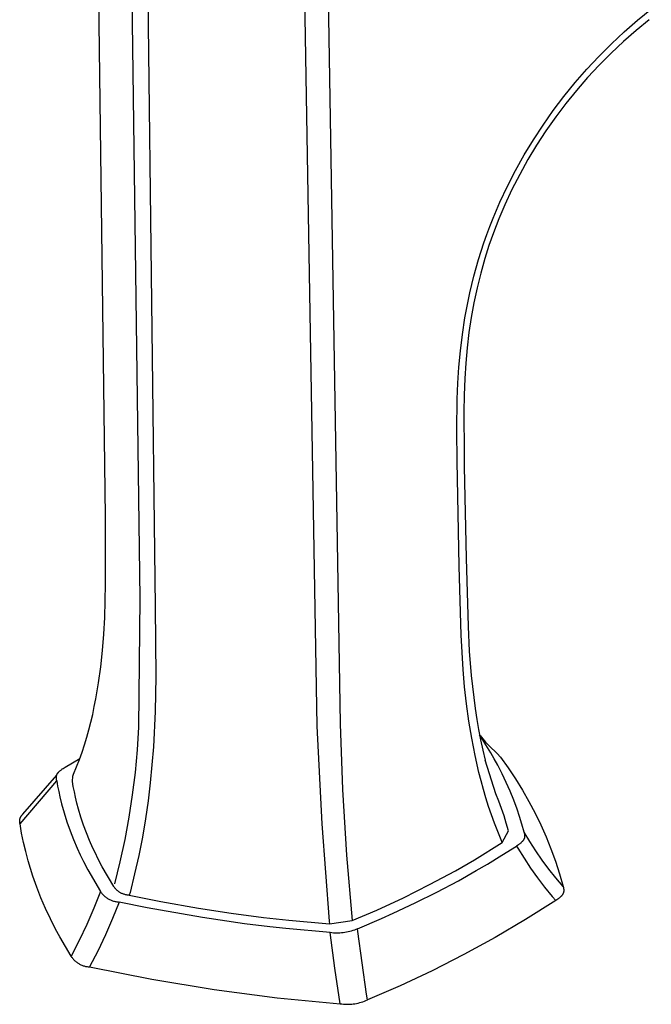
# Model space of a CAD drawing. Units: millimetres. Extents: x -341 to 201, y -454 to 587.
# Drawn here: x -341 to -268, y -454 to -340 of the extents above; entities that cross this region are included whole.
import ezdxf

# ---------------------------------------------------------------- set-up
doc = ezdxf.new("R2010")
doc.units = ezdxf.units.MM
doc.header["$MEASUREMENT"] = 0
doc.layers.add('Default', color=7, linetype='Continuous', true_color=0x000000)

msp = doc.modelspace()

# ---------------------------------------------------------------- linework, layer by layer
at = {"layer": 'Default', "color": 7, "true_color": 0xffffff}
for p, q in [((-331.1, -397.55), (-332.47, -286.83)), ((-328.57, -294.34), (-327.11, -407.08)), ((-326.69, -295.14), (-325.3, -408.04)), ((-308.65, -297.12), (-306.72, -410.58)), ((-305.89, -296.82), (-303.83, -421.65)), ((-269.25, -339.93), (-267.65, -338.63)), ((-270.8, -341.28), (-269.25, -339.93)), ((-267.89, -339.9), (-269.41, -341.14)), ((-272.3, -342.68), (-270.8, -341.28)), ((-269.41, -341.14), (-270.89, -342.43)), ((-273.76, -344.14), (-272.3, -342.68)), ((-270.89, -342.43), (-272.33, -343.77)), ((-272.33, -343.77), (-273.72, -345.16)), ((-275.16, -345.64), (-273.76, -344.14)), ((-273.72, -345.16), (-275.06, -346.6)), ((-276.51, -347.19), (-275.16, -345.64)), ((-277.81, -348.79), (-276.51, -347.19)), ((-275.06, -346.6), (-276.35, -348.09)), ((-276.35, -348.09), (-277.59, -349.61)), ((-279.05, -350.43), (-277.81, -348.79)), ((-277.59, -349.61), (-278.77, -351.18)), ((-280.24, -352.11), (-279.05, -350.43)), ((-278.77, -351.18), (-279.9, -352.79)), ((-281.36, -353.83), (-280.24, -352.11)), ((-279.9, -352.79), (-280.98, -354.44)), ((-282.43, -355.59), (-281.36, -353.83)), ((-280.98, -354.44), (-281.99, -356.12)), ((-283.43, -357.38), (-282.43, -355.59)), ((-281.99, -356.12), (-282.95, -357.84)), ((-284.38, -359.21), (-283.43, -357.38)), ((-282.95, -357.84), (-283.85, -359.59)), ((-285.26, -361.07), (-284.38, -359.21)), ((-283.85, -359.59), (-284.68, -361.37)), ((-285.66, -362), (-285.26, -361.07)), ((-286.05, -362.94), (-285.66, -362)), ((-284.68, -361.37), (-285.37, -362.99)), ((-286.42, -363.89), (-286.05, -362.94)), ((-285.37, -362.99), (-286.01, -364.63)), ((-286.78, -364.84), (-286.42, -363.89)), ((-286.01, -364.63), (-286.52, -366.11)), ((-287.43, -366.76), (-287.11, -365.8)), ((-287.11, -365.8), (-286.78, -364.84)), ((-287.73, -367.72), (-287.43, -366.76)), ((-286.52, -366.11), (-287, -367.6)), ((-288.01, -368.69), (-287.73, -367.72)), ((-287, -367.6), (-287.48, -369.3)), ((-288.28, -369.66), (-288.01, -368.69)), ((-288.52, -370.63), (-288.28, -369.66)), ((-287.48, -369.3), (-287.91, -371.03)), ((-288.75, -371.6), (-288.52, -370.63)), ((-287.91, -371.03), (-288.28, -372.74)), ((-289.32, -374.5), (-288.95, -372.57)), ((-288.95, -372.57), (-288.75, -371.6)), ((-288.28, -372.74), (-288.59, -374.46)), ((-289.61, -376.42), (-289.32, -374.5)), ((-288.59, -374.46), (-288.85, -376.21)), ((-289.85, -378.33), (-289.61, -376.42)), ((-288.85, -376.21), (-289.06, -377.97)), ((-290.02, -380.21), (-289.85, -378.33)), ((-289.06, -377.97), (-289.22, -379.76)), ((-290.14, -382.08), (-290.02, -380.21)), ((-289.22, -379.76), (-289.33, -381.56)), ((-289.33, -381.56), (-289.41, -383.49)), ((-290.22, -383.93), (-290.14, -382.08)), ((-290.27, -387.57), (-290.22, -383.93)), ((-289.41, -383.49), (-289.45, -385.42)), ((-289.45, -385.42), (-289.42, -390.23)), ((-290.23, -391.15), (-290.27, -387.57)), ((-289.42, -390.23), (-289.39, -391.78)), ((-289.99, -403.35), (-290.23, -391.15)), ((-289.39, -391.78), (-289.19, -402.4)), ((-331.07, -405.42), (-331.1, -397.57)), ((-289.19, -402.4), (-288.96, -410.35)), ((-289.77, -411.34), (-289.99, -403.35)), ((-331.18, -409.3), (-331.07, -405.42)), ((-327.11, -407.08), (-327.26, -422.01)), ((-325.3, -408.04), (-325.25, -416.13)), ((-331.29, -411.22), (-331.18, -409.3)), ((-288.96, -410.35), (-288.81, -413.2)), ((-331.44, -413.12), (-331.29, -411.22)), ((-306.72, -410.58), (-306.51, -421.91)), ((-289.53, -415.33), (-289.77, -411.34)), ((-331.64, -415.02), (-331.44, -413.12)), ((-288.81, -413.2), (-288.58, -416.04)), ((-331.89, -416.89), (-331.64, -415.02)), ((-289.35, -417.33), (-289.53, -415.33)), ((-288.58, -416.04), (-288.3, -418.58)), ((-332.21, -418.73), (-331.89, -416.89)), ((-325.25, -416.13), (-325.33, -420.2)), ((-289.13, -419.33), (-289.35, -417.33)), ((-332.39, -419.64), (-332.21, -418.73)), ((-288.86, -421.32), (-289.13, -419.33)), ((-288.3, -418.58), (-288.13, -419.85)), ((-332.79, -421.43), (-332.58, -420.54)), ((-332.58, -420.54), (-332.39, -419.64)), ((-325.33, -420.2), (-325.53, -424.31)), ((-288.13, -419.85), (-287.93, -421.12)), ((-333.02, -422.32), (-332.79, -421.43)), ((-303.83, -421.65), (-303.55, -429.28)), ((-288.53, -423.31), (-288.86, -421.32)), ((-287.93, -421.12), (-287.73, -422.31)), ((-333.27, -423.2), (-333.02, -422.32)), ((-327.26, -422.01), (-327.42, -424.64)), ((-306.51, -421.91), (-305.96, -433.23)), ((-287.73, -422.31), (-287.5, -423.5)), ((-287.24, -423.49), (-287.62, -422.91)), ((-333.82, -424.93), (-333.54, -424.07)), ((-333.54, -424.07), (-333.27, -423.2)), ((-288.14, -425.3), (-288.53, -423.31)), ((-287.56, -423), (-287.24, -423.39)), ((-287.5, -423.5), (-287.25, -424.69)), ((-287.24, -423.39), (-286.91, -423.76)), ((-286.87, -424.08), (-287.24, -423.49)), ((-286.91, -423.76), (-286.57, -424.13)), ((-286.31, -424.99), (-286.87, -424.08)), ((-334.13, -425.78), (-333.82, -424.93)), ((-327.42, -424.64), (-327.66, -427.27)), ((-325.53, -424.31), (-325.69, -426.38)), ((-287.25, -424.69), (-286.97, -425.87)), ((-286.57, -424.13), (-286.22, -424.48)), ((-285.9, -425.71), (-286.31, -424.99)), ((-286.22, -424.48), (-285.85, -424.82)), ((-285.85, -424.82), (-285.56, -425.08)), ((-285.56, -425.08), (-285.18, -425.52)), ((-335.76, -426.66), (-334.08, -425.66)), ((-334.45, -426.63), (-334.13, -425.78)), ((-325.69, -426.38), (-325.89, -428.47)), ((-287.69, -427.29), (-288.14, -425.3)), ((-285.71, -429.76), (-286.97, -425.86)), ((-285.5, -426.44), (-285.9, -425.71)), ((-285.18, -425.52), (-284.29, -426.76)), ((-336.74, -427.56), (-336.73, -427.53)), ((-336.73, -427.53), (-336.72, -427.5)), ((-336.72, -427.5), (-336.71, -427.48)), ((-336.71, -427.48), (-336.69, -427.46)), ((-336.69, -427.46), (-336.68, -427.43)), ((-336.68, -427.43), (-336.67, -427.41)), ((-336.67, -427.41), (-336.65, -427.38)), ((-336.65, -427.38), (-336.64, -427.36)), ((-336.64, -427.36), (-336.62, -427.34)), ((-336.62, -427.34), (-336.6, -427.32)), ((-336.6, -427.32), (-336.59, -427.29)), ((-336.59, -427.29), (-336.57, -427.27)), ((-336.57, -427.27), (-336.55, -427.25)), ((-336.55, -427.25), (-336.53, -427.23)), ((-336.53, -427.23), (-336.51, -427.21)), ((-336.51, -427.21), (-336.48, -427.18)), ((-336.48, -427.18), (-336.46, -427.16)), ((-336.46, -427.16), (-336.43, -427.13)), ((-336.43, -427.13), (-336.38, -427.09)), ((-336.38, -427.09), (-336.33, -427.05)), ((-336.33, -427.05), (-336.28, -427)), ((-336.28, -427), (-336.22, -426.96)), ((-336.22, -426.96), (-336.16, -426.92)), ((-336.16, -426.92), (-336.11, -426.88)), ((-336.11, -426.88), (-336.02, -426.82)), ((-336.02, -426.82), (-335.76, -426.66)), ((-334.9, -427.73), (-334.8, -427.47)), ((-334.8, -427.47), (-334.45, -426.63)), ((-327.66, -427.27), (-327.98, -429.88)), ((-287.43, -428.27), (-287.69, -427.29)), ((-284.99, -427.43), (-285.5, -426.44)), ((-284.51, -428.44), (-284.99, -427.43)), ((-284.29, -426.76), (-283.44, -428.02)), ((-341.02, -433.25), (-336.76, -428.25)), ((-340.7, -432.14), (-336.76, -427.61)), ((-336.8, -427.79), (-336.79, -427.76)), ((-336.8, -427.81), (-336.8, -427.79)), ((-336.8, -427.84), (-336.8, -427.81)), ((-336.8, -427.86), (-336.8, -427.84)), ((-336.8, -427.89), (-336.8, -427.86)), ((-336.8, -427.91), (-336.8, -427.89)), ((-336.8, -427.94), (-336.8, -427.91)), ((-336.8, -427.97), (-336.8, -427.94)), ((-336.8, -427.99), (-336.8, -427.97)), ((-336.8, -428.02), (-336.8, -427.99)), ((-336.79, -428.06), (-336.8, -428.02)), ((-336.79, -427.72), (-336.78, -427.7)), ((-336.79, -427.74), (-336.79, -427.72)), ((-336.79, -427.76), (-336.79, -427.74)), ((-336.78, -428.12), (-336.79, -428.06)), ((-336.78, -427.67), (-336.77, -427.65)), ((-336.78, -427.7), (-336.78, -427.67)), ((-336.76, -428.25), (-336.78, -428.12)), ((-336.77, -427.63), (-336.76, -427.61)), ((-336.77, -427.65), (-336.77, -427.63)), ((-336.76, -427.61), (-336.75, -427.58)), ((-336.76, -428.25), (-336.65, -428.88)), ((-336.75, -427.58), (-336.74, -427.56)), ((-334.93, -428.32), (-334.9, -427.73)), ((-334.83, -428.93), (-334.93, -428.32)), ((-325.89, -428.47), (-326.14, -430.57)), ((-287.16, -429.26), (-287.43, -428.27)), ((-284.06, -429.46), (-284.51, -428.44)), ((-283.44, -428.02), (-282.64, -429.32)), ((-336.65, -428.88), (-336.53, -429.5)), ((-336.53, -429.5), (-336.39, -430.12)), ((-334.71, -429.54), (-334.83, -428.93)), ((-334.58, -430.14), (-334.71, -429.54)), ((-303.55, -429.28), (-303.08, -436.89)), ((-286.87, -430.24), (-287.16, -429.26)), ((-285.37, -430.6), (-285.71, -429.76)), ((-283.64, -430.49), (-284.06, -429.46)), ((-282.64, -429.32), (-281.88, -430.64)), ((-336.39, -430.12), (-336.19, -430.92)), ((-336.19, -430.92), (-335.9, -431.98)), ((-334.41, -430.85), (-334.58, -430.14)), ((-334.22, -431.55), (-334.41, -430.85)), ((-327.98, -429.88), (-328.38, -432.48)), ((-326.14, -430.57), (-326.44, -432.68)), ((-286.56, -431.23), (-286.87, -430.24)), ((-285.06, -431.45), (-285.37, -430.6)), ((-283.26, -431.53), (-283.64, -430.49)), ((-281.88, -430.64), (-281.17, -431.99)), ((-335.9, -431.98), (-335.57, -433.02)), ((-333.94, -432.47), (-334.22, -431.55)), ((-286.23, -432.2), (-286.56, -431.23)), ((-284.77, -432.31), (-285.06, -431.45)), ((-282.97, -432.39), (-283.26, -431.53)), ((-281.17, -431.99), (-280.5, -433.36)), ((-341.06, -432.81), (-341.05, -432.77)), ((-341.06, -432.84), (-341.06, -432.81)), ((-341.06, -432.88), (-341.06, -432.84)), ((-341.06, -432.92), (-341.06, -432.88)), ((-341.06, -432.95), (-341.06, -432.92)), ((-341.06, -432.99), (-341.06, -432.95)), ((-341.06, -433.03), (-341.06, -432.99)), ((-341.06, -433.06), (-341.06, -433.03)), ((-341.05, -433.1), (-341.06, -433.06)), ((-341.05, -432.77), (-341.04, -432.74)), ((-341.04, -433.14), (-341.05, -433.1)), ((-341.04, -432.7), (-341.03, -432.66)), ((-341.04, -432.74), (-341.04, -432.7)), ((-341.04, -433.17), (-341.04, -433.14)), ((-341.03, -433.21), (-341.04, -433.17)), ((-341.03, -432.66), (-341.02, -432.63)), ((-341.02, -433.24), (-341.03, -433.21)), ((-341.02, -432.63), (-341.01, -432.59)), ((-340.84, -434.33), (-341.02, -433.25)), ((-341.01, -432.59), (-340.99, -432.56)), ((-340.99, -432.56), (-340.98, -432.53)), ((-340.98, -432.53), (-340.97, -432.49)), ((-340.97, -432.49), (-340.95, -432.46)), ((-340.95, -432.46), (-340.93, -432.43)), ((-340.93, -432.43), (-340.91, -432.39)), ((-340.91, -432.39), (-340.9, -432.36)), ((-340.9, -432.36), (-340.88, -432.33)), ((-340.88, -432.33), (-340.85, -432.3)), ((-340.85, -432.3), (-340.83, -432.27)), ((-340.83, -432.27), (-340.81, -432.25)), ((-340.81, -432.25), (-340.78, -432.22)), ((-340.78, -432.22), (-340.76, -432.19)), ((-340.76, -432.19), (-340.73, -432.17)), ((-340.73, -432.17), (-340.7, -432.14)), ((-335.57, -433.02), (-335.2, -434.05)), ((-333.64, -433.39), (-333.94, -432.47)), ((-328.38, -432.48), (-328.85, -435.07)), ((-326.44, -432.68), (-326.8, -434.8)), ((-305.96, -433.23), (-305.09, -444.53)), ((-285.88, -433.18), (-286.23, -432.2)), ((-285.51, -434.15), (-285.88, -433.18)), ((-284.51, -433.17), (-284.77, -432.31)), ((-284.27, -434.05), (-284.51, -433.17)), ((-282.7, -433.29), (-282.97, -432.39)), ((-340.62, -435.4), (-340.84, -434.33)), ((-335.2, -434.05), (-334.81, -435.07)), ((-333.3, -434.29), (-333.64, -433.39)), ((-332.94, -435.19), (-333.3, -434.29)), ((-285.12, -435.11), (-285.51, -434.15)), ((-285, -435.4), (-284.27, -434.05)), ((-282.45, -434.2), (-282.7, -433.29)), ((-281.78, -435.31), (-282.45, -434.2)), ((-282.45, -434.2), (-282.42, -434.35)), ((-282.42, -434.35), (-282.41, -434.39)), ((-282.41, -434.39), (-282.4, -434.42)), ((-280.5, -433.36), (-279.89, -434.75)), ((-340.36, -436.47), (-340.62, -435.4)), ((-334.81, -435.07), (-334.38, -436.08)), ((-332.55, -436.07), (-332.94, -435.19)), ((-328.85, -435.07), (-329.41, -437.65)), ((-326.8, -434.8), (-327.22, -436.93)), ((-288.21, -437.41), (-285, -435.4)), ((-285, -435.4), (-285.12, -435.11)), ((-282.89, -435.53), (-282.95, -435.57)), ((-282.83, -435.48), (-282.89, -435.53)), ((-282.78, -435.43), (-282.83, -435.48)), ((-282.74, -435.39), (-282.78, -435.43)), ((-282.69, -435.35), (-282.74, -435.39)), ((-282.67, -435.33), (-282.69, -435.35)), ((-282.65, -435.31), (-282.67, -435.33)), ((-282.63, -435.29), (-282.65, -435.31)), ((-282.61, -435.27), (-282.63, -435.29)), ((-282.6, -435.24), (-282.61, -435.27)), ((-282.58, -435.22), (-282.6, -435.24)), ((-282.56, -435.2), (-282.58, -435.22)), ((-282.55, -435.18), (-282.56, -435.2)), ((-282.53, -435.16), (-282.55, -435.18)), ((-282.52, -435.13), (-282.53, -435.16)), ((-282.5, -435.11), (-282.52, -435.13)), ((-282.49, -435.08), (-282.5, -435.11)), ((-282.48, -435.06), (-282.49, -435.08)), ((-282.47, -435.04), (-282.48, -435.06)), ((-282.46, -435.02), (-282.47, -435.04)), ((-282.45, -435), (-282.46, -435.02)), ((-282.44, -434.98), (-282.45, -435)), ((-282.43, -434.96), (-282.44, -434.98)), ((-282.42, -434.94), (-282.43, -434.96)), ((-282.41, -434.91), (-282.42, -434.94)), ((-282.4, -434.86), (-282.41, -434.89)), ((-282.41, -434.89), (-282.41, -434.91)), ((-282.4, -434.42), (-282.39, -434.46)), ((-282.39, -434.84), (-282.4, -434.86)), ((-282.39, -434.46), (-282.39, -434.5)), ((-282.39, -434.5), (-282.39, -434.52)), ((-282.39, -434.52), (-282.38, -434.55)), ((-282.38, -434.76), (-282.39, -434.78)), ((-282.39, -434.78), (-282.39, -434.81)), ((-282.39, -434.81), (-282.39, -434.84)), ((-282.38, -434.55), (-282.38, -434.58)), ((-282.38, -434.58), (-282.38, -434.6)), ((-282.38, -434.6), (-282.38, -434.63)), ((-282.38, -434.63), (-282.38, -434.65)), ((-282.38, -434.65), (-282.38, -434.68)), ((-282.38, -434.68), (-282.38, -434.7)), ((-282.38, -434.7), (-282.38, -434.73)), ((-282.38, -434.73), (-282.38, -434.76)), ((-281.07, -436.39), (-281.78, -435.31)), ((-279.89, -434.75), (-279.32, -436.16)), ((-340.08, -437.53), (-340.36, -436.47)), ((-334.38, -436.08), (-334.02, -436.85)), ((-332.27, -436.67), (-332.55, -436.07)), ((-331.98, -437.26), (-332.27, -436.67)), ((-285.01, -436.9), (-283.33, -435.83)), ((-283.09, -435.67), (-283.33, -435.83)), ((-283.33, -435.83), (-283.18, -436.08)), ((-283.18, -436.08), (-282.45, -437.25)), ((-283.01, -435.61), (-283.09, -435.67)), ((-282.95, -435.57), (-283.01, -435.61)), ((-280.33, -437.46), (-281.07, -436.39)), ((-279.32, -436.16), (-278.8, -437.59)), ((-339.81, -438.44), (-340.08, -437.53)), ((-334.02, -436.85), (-333.65, -437.61)), ((-333.65, -437.61), (-333.15, -438.58)), ((-331.47, -438.25), (-331.98, -437.26)), ((-329.41, -437.65), (-330.04, -440.2)), ((-327.22, -436.93), (-327.7, -439.07)), ((-303.08, -436.89), (-302.43, -444.49)), ((-290.42, -438.69), (-288.21, -437.41)), ((-286.71, -437.93), (-285.01, -436.9)), ((-282.45, -437.25), (-281.69, -438.4)), ((-279.55, -438.5), (-280.33, -437.46)), ((-278.8, -437.59), (-278.33, -439.04)), ((-339.53, -439.33), (-339.81, -438.44)), ((-333.15, -438.58), (-331.67, -441.11)), ((-330.13, -440.53), (-331.47, -438.25)), ((-293.42, -440.31), (-290.42, -438.69)), ((-290.08, -439.85), (-288, -438.68)), ((-288, -438.68), (-286.71, -437.93)), ((-281.69, -438.4), (-280.89, -439.52)), ((-278.75, -439.52), (-279.55, -438.5)), ((-339.08, -440.59), (-339.53, -439.33)), ((-327.7, -439.07), (-328.24, -441.22)), ((-292.58, -441.17), (-290.08, -439.85)), ((-280.89, -439.52), (-280.05, -440.61)), ((-277.91, -440.51), (-278.75, -439.52)), ((-278.33, -439.04), (-277.91, -440.51)), ((-338.59, -441.83), (-339.08, -440.59)), ((-331.67, -441.11), (-332.43, -443.03)), ((-331.67, -441.11), (-331.62, -441.19)), ((-331.62, -441.19), (-331.56, -441.26)), ((-331.56, -441.26), (-331.5, -441.34)), ((-330.08, -440.59), (-330.13, -440.53)), ((-330.04, -440.65), (-330.08, -440.59)), ((-329.99, -440.71), (-330.04, -440.65)), ((-329.94, -440.77), (-329.99, -440.71)), ((-329.89, -440.83), (-329.94, -440.77)), ((-329.84, -440.88), (-329.89, -440.83)), ((-329.78, -440.94), (-329.84, -440.88)), ((-329.73, -440.99), (-329.78, -440.94)), ((-329.67, -441.04), (-329.73, -440.99)), ((-329.61, -441.08), (-329.67, -441.04)), ((-329.55, -441.13), (-329.61, -441.08)), ((-329.48, -441.17), (-329.55, -441.13)), ((-329.42, -441.21), (-329.48, -441.17)), ((-329.35, -441.25), (-329.42, -441.21)), ((-329.29, -441.29), (-329.35, -441.25)), ((-328.24, -441.22), (-328.33, -441.54)), ((-296.46, -441.83), (-293.42, -440.31)), ((-295.11, -442.43), (-292.58, -441.17)), ((-280.05, -440.61), (-279.17, -441.68)), ((-277.91, -440.51), (-277.88, -440.65)), ((-277.88, -440.65), (-277.86, -440.72)), ((-277.87, -441.25), (-277.88, -441.27)), ((-277.86, -441.2), (-277.87, -441.22)), ((-277.87, -441.22), (-277.87, -441.25)), ((-277.86, -440.72), (-277.85, -440.76)), ((-277.85, -441.18), (-277.86, -441.2)), ((-277.85, -440.76), (-277.85, -440.8)), ((-277.85, -440.8), (-277.84, -440.82)), ((-277.84, -441.11), (-277.85, -441.13)), ((-277.85, -441.13), (-277.85, -441.15)), ((-277.85, -441.15), (-277.85, -441.18)), ((-277.84, -440.82), (-277.84, -440.85)), ((-277.84, -440.85), (-277.84, -440.88)), ((-277.84, -440.88), (-277.84, -440.9)), ((-277.84, -440.9), (-277.83, -440.93)), ((-277.83, -441.04), (-277.84, -441.06)), ((-277.84, -441.06), (-277.84, -441.08)), ((-277.84, -441.08), (-277.84, -441.11)), ((-277.83, -440.93), (-277.83, -440.96)), ((-277.83, -440.96), (-277.83, -440.99)), ((-277.83, -440.99), (-277.83, -441.01)), ((-277.83, -441.01), (-277.83, -441.04)), ((-338.07, -443.06), (-338.59, -441.83)), ((-331.5, -441.34), (-331.44, -441.41)), ((-331.44, -441.41), (-331.37, -441.48)), ((-331.37, -441.48), (-331.3, -441.55)), ((-331.3, -441.55), (-331.23, -441.61)), ((-331.23, -441.61), (-331.16, -441.67)), ((-331.16, -441.67), (-331.09, -441.73)), ((-331.09, -441.73), (-331.01, -441.79)), ((-331.01, -441.79), (-330.94, -441.85)), ((-330.94, -441.85), (-330.86, -441.9)), ((-330.86, -441.9), (-330.77, -441.95)), ((-330.77, -441.95), (-330.69, -442)), ((-330.69, -442), (-330.61, -442.04)), ((-330.61, -442.04), (-330.52, -442.08)), ((-330.52, -442.08), (-330.43, -442.12)), ((-330.43, -442.12), (-330.35, -442.15)), ((-330.35, -442.15), (-330.26, -442.19)), ((-329.51, -442.33), (-330.27, -444.25)), ((-330.26, -442.19), (-330.16, -442.21)), ((-330.16, -442.21), (-330.07, -442.24)), ((-330.07, -442.24), (-329.98, -442.26)), ((-329.98, -442.26), (-329.89, -442.28)), ((-329.89, -442.28), (-329.79, -442.3)), ((-329.79, -442.3), (-329.7, -442.31)), ((-329.7, -442.31), (-329.6, -442.32)), ((-329.6, -442.32), (-329.51, -442.33)), ((-326.26, -442.99), (-329.51, -442.33)), ((-329.22, -441.32), (-329.29, -441.29)), ((-329.15, -441.35), (-329.22, -441.32)), ((-329.08, -441.38), (-329.15, -441.35)), ((-329, -441.41), (-329.08, -441.38)), ((-328.93, -441.43), (-329, -441.41)), ((-328.86, -441.46), (-328.93, -441.43)), ((-328.78, -441.48), (-328.86, -441.46)), ((-328.71, -441.49), (-328.78, -441.48)), ((-328.63, -441.51), (-328.71, -441.49)), ((-328.56, -441.52), (-328.63, -441.51)), ((-328.48, -441.53), (-328.56, -441.52)), ((-328.41, -441.53), (-328.48, -441.53)), ((-328.33, -441.54), (-328.41, -441.53)), ((-328.33, -441.54), (-324.66, -442.28)), ((-324.66, -442.28), (-320.27, -443.05)), ((-299.56, -443.26), (-296.46, -441.83)), ((-278.77, -442.15), (-282.26, -444.36)), ((-279.17, -441.68), (-278.77, -442.15)), ((-278.51, -441.98), (-278.77, -442.15)), ((-278.43, -441.92), (-278.51, -441.98)), ((-278.37, -441.87), (-278.43, -441.92)), ((-278.32, -441.83), (-278.37, -441.87)), ((-278.27, -441.79), (-278.32, -441.83)), ((-278.22, -441.74), (-278.27, -441.79)), ((-278.17, -441.7), (-278.22, -441.74)), ((-278.15, -441.67), (-278.17, -441.7)), ((-278.12, -441.65), (-278.15, -441.67)), ((-278.1, -441.63), (-278.12, -441.65)), ((-278.08, -441.6), (-278.1, -441.63)), ((-278.06, -441.58), (-278.08, -441.6)), ((-278.04, -441.55), (-278.06, -441.58)), ((-278.02, -441.53), (-278.04, -441.55)), ((-278.01, -441.51), (-278.02, -441.53)), ((-277.99, -441.49), (-278.01, -441.51)), ((-277.98, -441.47), (-277.99, -441.49)), ((-277.97, -441.45), (-277.98, -441.47)), ((-277.96, -441.43), (-277.97, -441.45)), ((-277.94, -441.41), (-277.96, -441.43)), ((-277.93, -441.39), (-277.94, -441.41)), ((-277.92, -441.36), (-277.93, -441.39)), ((-277.91, -441.34), (-277.92, -441.36)), ((-277.9, -441.32), (-277.91, -441.34)), ((-277.89, -441.3), (-277.9, -441.32)), ((-277.88, -441.27), (-277.89, -441.3)), ((-337.5, -444.27), (-338.07, -443.06)), ((-332.43, -443.03), (-333.26, -444.92)), ((-324.69, -443.29), (-326.26, -442.99)), ((-319.81, -444.13), (-324.69, -443.29)), ((-320.27, -443.05), (-316.5, -443.63)), ((-302.43, -444.49), (-299.56, -443.26)), ((-297.67, -443.63), (-295.11, -442.43)), ((-336.9, -445.46), (-337.5, -444.27)), ((-330.27, -444.25), (-331.1, -446.15)), ((-314.92, -444.84), (-319.81, -444.13)), ((-316.5, -443.63), (-312.73, -444.12)), ((-312.73, -444.12), (-309.8, -444.44)), ((-309.8, -444.44), (-305.06, -444.87)), ((-305.09, -444.53), (-305.06, -444.87)), ((-305.06, -444.87), (-302.43, -444.49)), ((-301.81, -445.43), (-299, -444.22)), ((-299, -444.22), (-297.67, -443.63)), ((-282.26, -444.36), (-285.82, -446.45)), ((-336.41, -446.36), (-336.9, -445.46)), ((-333.26, -444.92), (-334.14, -446.79)), ((-312, -445.2), (-314.92, -444.84)), ((-310.13, -445.4), (-312, -445.2)), ((-304.99, -445.88), (-310.13, -445.4)), ((-302.89, -445.8), (-303.08, -445.84)), ((-302.71, -445.76), (-302.89, -445.8)), ((-302.52, -445.7), (-302.71, -445.76)), ((-302.34, -445.64), (-302.52, -445.7)), ((-302.16, -445.58), (-302.34, -445.64)), ((-301.98, -445.51), (-302.16, -445.58)), ((-301.81, -445.43), (-301.98, -445.51)), ((-301.77, -445.74), (-301.81, -445.43)), ((-300.74, -453.03), (-301.77, -445.74)), ((-335.09, -448.62), (-336.41, -446.36)), ((-334.14, -446.79), (-335.08, -448.63)), ((-331.1, -446.15), (-331.98, -448.02)), ((-304.8, -445.91), (-304.99, -445.88)), ((-304.44, -450.02), (-304.99, -445.88)), ((-304.61, -445.93), (-304.8, -445.91)), ((-304.42, -445.94), (-304.61, -445.93)), ((-304.22, -445.95), (-304.42, -445.94)), ((-304.03, -445.94), (-304.22, -445.95)), ((-303.84, -445.94), (-304.03, -445.94)), ((-303.65, -445.92), (-303.84, -445.94)), ((-303.46, -445.9), (-303.65, -445.92)), ((-303.27, -445.88), (-303.46, -445.9)), ((-303.08, -445.84), (-303.27, -445.88)), ((-285.82, -446.45), (-289.44, -448.43)), ((-331.98, -448.02), (-332.93, -449.86)), ((-335.08, -448.63), (-335.09, -448.62)), ((-335.08, -448.63), (-335.03, -448.71)), ((-335.03, -448.71), (-334.97, -448.78)), ((-334.97, -448.78), (-334.91, -448.86)), ((-334.91, -448.86), (-334.85, -448.93)), ((-334.85, -448.93), (-334.79, -449)), ((-334.79, -449), (-334.72, -449.07)), ((-334.72, -449.07), (-334.65, -449.14)), ((-334.65, -449.14), (-334.58, -449.2)), ((-334.58, -449.2), (-334.51, -449.26)), ((-334.51, -449.26), (-334.43, -449.32)), ((-289.44, -448.43), (-293.12, -450.3)), ((-334.43, -449.32), (-334.36, -449.37)), ((-334.36, -449.37), (-334.28, -449.43)), ((-334.28, -449.43), (-334.19, -449.48)), ((-334.19, -449.48), (-334.11, -449.53)), ((-334.11, -449.53), (-334.03, -449.57)), ((-334.03, -449.57), (-333.94, -449.61)), ((-333.94, -449.61), (-333.85, -449.65)), ((-333.85, -449.65), (-333.77, -449.69)), ((-333.77, -449.69), (-333.68, -449.72)), ((-333.68, -449.72), (-333.58, -449.75)), ((-333.58, -449.75), (-333.49, -449.77)), ((-333.49, -449.77), (-333.4, -449.8)), ((-333.4, -449.8), (-333.31, -449.82)), ((-333.31, -449.82), (-333.21, -449.83)), ((-333.21, -449.83), (-333.12, -449.85)), ((-333.12, -449.85), (-333.02, -449.86)), ((-333.02, -449.86), (-332.93, -449.86)), ((-332.93, -449.86), (-325.71, -451.3)), ((-303.82, -454.14), (-304.44, -450.02)), ((-293.12, -450.3), (-296.85, -452.05)), ((-325.71, -451.3), (-318.45, -452.49)), ((-318.45, -452.49), (-311.15, -453.44)), ((-296.85, -452.05), (-300.64, -453.68)), ((-311.15, -453.44), (-303.82, -454.14)), ((-301.17, -453.9), (-300.99, -453.83)), ((-300.99, -453.83), (-300.82, -453.76)), ((-300.82, -453.76), (-300.64, -453.68)), ((-300.64, -453.68), (-300.74, -453.03)), ((-303.82, -454.14), (-303.63, -454.16)), ((-303.63, -454.16), (-303.44, -454.18)), ((-303.44, -454.18), (-303.25, -454.2)), ((-303.25, -454.2), (-303.06, -454.2)), ((-303.06, -454.2), (-302.87, -454.2)), ((-302.87, -454.2), (-302.67, -454.19)), ((-302.67, -454.19), (-302.48, -454.18)), ((-302.48, -454.18), (-302.29, -454.16)), ((-302.29, -454.16), (-302.1, -454.13)), ((-302.1, -454.13), (-301.91, -454.1)), ((-301.91, -454.1), (-301.73, -454.06)), ((-301.73, -454.06), (-301.54, -454.01)), ((-301.54, -454.01), (-301.36, -453.96)), ((-301.36, -453.96), (-301.17, -453.9))]:
    msp.add_line(p, q, dxfattribs=at)

doc.saveas('drawing.dxf')
